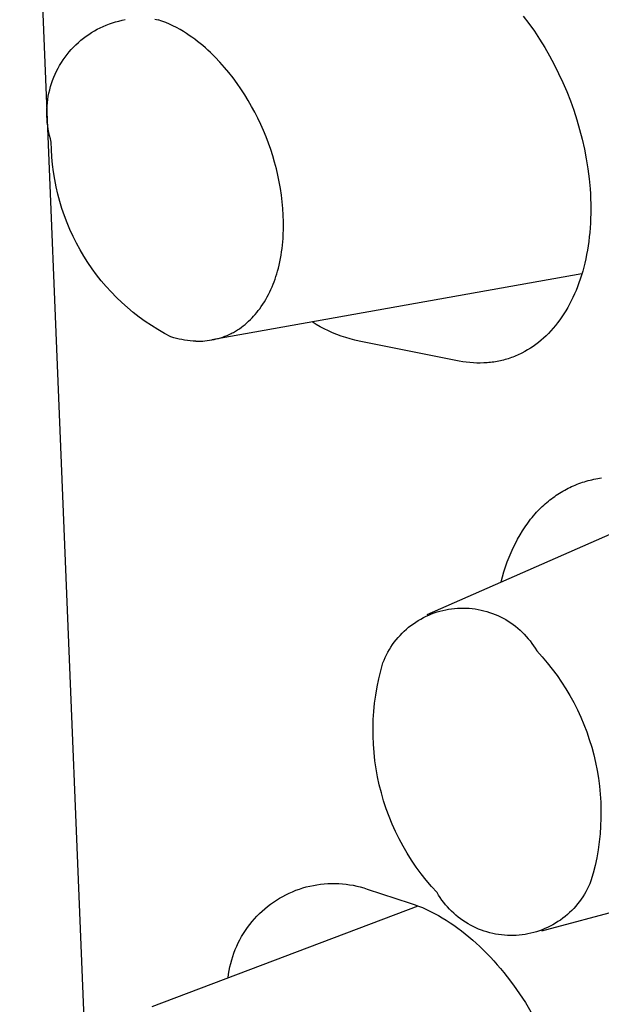
# Model space of a CAD drawing. Units: millimetres. Extents: x -78 to 65, y -154 to 159.
# Drawn here: x -72 to -69, y -93 to -88 of the extents above; entities that cross this region are included whole.
import ezdxf

# ---------------------------------------------------------------- set-up
doc = ezdxf.new("R2010")
doc.units = ezdxf.units.MM
doc.header["$MEASUREMENT"] = 0

msp = doc.modelspace()

# ---------------------------------------------------------------- linework, layer by layer
for p, q in [((-73.6935, -41.4427), (-69.5235, -143.8632)), ((-71.4654, -87.5957), (-71.4495, -87.5909)), ((-71.4495, -87.5909), (-71.4335, -87.5866)), ((-71.4335, -87.5866), (-71.4172, -87.5829)), ((-71.4172, -87.5829), (-71.4009, -87.5798)), ((-71.2518, -87.5774), (-71.2354, -87.58)), ((-71.2165, -87.5867), (-71.2354, -87.58)), ((-71.1977, -87.594), (-71.2165, -87.5867)), ((-69.3996, -87.5616), (-69.371, -87.5993)), ((-71.5708, -87.6446), (-71.5565, -87.6361)), ((-71.5565, -87.6361), (-71.542, -87.6281)), ((-71.542, -87.6281), (-71.5271, -87.6205)), ((-71.5271, -87.6205), (-71.512, -87.6135)), ((-71.512, -87.6135), (-71.4967, -87.6071)), ((-71.4967, -87.6071), (-71.4812, -87.6011)), ((-71.4812, -87.6011), (-71.4654, -87.5957)), ((-71.1793, -87.602), (-71.1977, -87.594)), ((-71.1611, -87.6106), (-71.1793, -87.602)), ((-71.1432, -87.6198), (-71.1611, -87.6106)), ((-71.1257, -87.6296), (-71.1432, -87.6198)), ((-71.1085, -87.64), (-71.1257, -87.6296)), ((-71.0939, -87.6492), (-71.1085, -87.64)), ((-69.371, -87.5993), (-69.3433, -87.6383)), ((-69.3433, -87.6383), (-69.3167, -87.6786)), ((-71.6372, -87.6945), (-71.6247, -87.6836)), ((-71.6247, -87.6836), (-71.6117, -87.6732)), ((-71.6117, -87.6732), (-71.5984, -87.6632)), ((-71.5984, -87.6632), (-71.5848, -87.6537)), ((-71.5848, -87.6537), (-71.5708, -87.6446)), ((-71.0796, -87.6587), (-71.0939, -87.6492)), ((-71.0655, -87.6685), (-71.0796, -87.6587)), ((-71.0517, -87.6786), (-71.0655, -87.6685)), ((-71.038, -87.689), (-71.0517, -87.6786)), ((-71.0246, -87.6997), (-71.038, -87.689)), ((-69.3167, -87.6786), (-69.2911, -87.72)), ((-71.694, -87.7551), (-71.6835, -87.7422)), ((-71.6835, -87.7422), (-71.6726, -87.7297)), ((-71.6726, -87.7297), (-71.6612, -87.7175)), ((-71.6612, -87.7175), (-71.6494, -87.7058)), ((-71.6494, -87.7058), (-71.6372, -87.6945)), ((-71.0113, -87.7106), (-71.0246, -87.6997)), ((-70.9983, -87.7219), (-71.0113, -87.7106)), ((-70.9855, -87.7333), (-70.9983, -87.7219)), ((-70.9729, -87.745), (-70.9855, -87.7333)), ((-69.2911, -87.72), (-69.2666, -87.7624)), ((-71.7227, -87.7959), (-71.7137, -87.7819)), ((-71.7137, -87.7819), (-71.7041, -87.7683)), ((-71.7041, -87.7683), (-71.694, -87.7551)), ((-70.9605, -87.757), (-70.9729, -87.745)), ((-70.9484, -87.7691), (-70.9605, -87.757)), ((-70.9247, -87.7941), (-70.9484, -87.7691)), ((-69.2666, -87.7624), (-69.2433, -87.8059)), ((-71.7541, -87.8545), (-71.747, -87.8394)), ((-71.747, -87.8394), (-71.7395, -87.8246)), ((-71.7395, -87.8246), (-71.7314, -87.8101)), ((-71.7314, -87.8101), (-71.7227, -87.7959)), ((-70.9019, -87.8198), (-70.9247, -87.7941)), ((-70.8799, -87.8461), (-70.9019, -87.8198)), ((-69.2433, -87.8059), (-69.2211, -87.8503)), ((-71.7721, -87.901), (-71.7667, -87.8853)), ((-71.7667, -87.8853), (-71.7607, -87.8698)), ((-71.7607, -87.8698), (-71.7541, -87.8545)), ((-70.8589, -87.873), (-70.8799, -87.8461)), ((-70.8386, -87.9005), (-70.8589, -87.873)), ((-69.2211, -87.8503), (-69.2001, -87.8956)), ((-71.7852, -87.9491), (-71.7814, -87.9329)), ((-71.7814, -87.9329), (-71.777, -87.9169)), ((-71.777, -87.9169), (-71.7721, -87.901)), ((-70.8192, -87.9286), (-70.8386, -87.9005)), ((-70.8005, -87.9573), (-70.8192, -87.9286)), ((-69.2001, -87.8956), (-69.1805, -87.9417)), ((-71.7931, -87.9984), (-71.791, -87.9819)), ((-71.791, -87.9819), (-71.7884, -87.9655)), ((-71.7884, -87.9655), (-71.7852, -87.9491)), ((-70.7827, -87.9864), (-70.8005, -87.9573)), ((-70.7657, -88.0161), (-70.7827, -87.9864)), ((-69.1805, -87.9417), (-69.1621, -87.9885)), ((-69.1621, -87.9885), (-69.1451, -88.036)), ((-71.7959, -88.0482), (-71.7955, -88.0316)), ((-71.7955, -88.0316), (-71.7946, -88.0149)), ((-71.7946, -88.0149), (-71.7931, -87.9984)), ((-70.7494, -88.0461), (-70.7657, -88.0161)), ((-69.1451, -88.036), (-69.1295, -88.0841)), ((-71.7957, -88.0648), (-71.7959, -88.0482)), ((-71.7948, -88.0814), (-71.7957, -88.0648)), ((-71.7934, -88.098), (-71.7948, -88.0814)), ((-70.7341, -88.0763), (-70.7494, -88.0461)), ((-70.7196, -88.1069), (-70.7341, -88.0763)), ((-69.1295, -88.0841), (-69.1154, -88.1327)), ((-71.7915, -88.1145), (-71.7934, -88.098)), ((-71.7889, -88.131), (-71.7915, -88.1145)), ((-71.7858, -88.1473), (-71.7889, -88.131)), ((-70.7059, -88.1378), (-70.7196, -88.1069)), ((-70.693, -88.169), (-70.7059, -88.1378)), ((-69.1154, -88.1327), (-69.1027, -88.1817)), ((-71.7821, -88.1635), (-71.7858, -88.1473)), ((-71.7779, -88.1796), (-71.7821, -88.1635)), ((-71.7731, -88.1955), (-71.7779, -88.1796)), ((-70.681, -88.2006), (-70.693, -88.169)), ((-69.1027, -88.1817), (-69.0916, -88.2311)), ((-71.7723, -88.2333), (-71.7731, -88.1955)), ((-71.7702, -88.2711), (-71.7723, -88.2333)), ((-70.6697, -88.2325), (-70.681, -88.2006)), ((-70.6593, -88.2647), (-70.6697, -88.2325)), ((-69.0916, -88.2311), (-69.082, -88.2808)), ((-71.7668, -88.3087), (-71.7702, -88.2711)), ((-70.6498, -88.2971), (-70.6593, -88.2647)), ((-69.082, -88.2808), (-69.0741, -88.3308)), ((-71.7621, -88.3463), (-71.7668, -88.3087)), ((-70.6412, -88.3298), (-70.6498, -88.2971)), ((-70.6334, -88.3627), (-70.6412, -88.3298)), ((-69.0741, -88.3308), (-69.0678, -88.3809)), ((-71.7562, -88.3836), (-71.7621, -88.3463)), ((-71.7489, -88.4207), (-71.7562, -88.3836)), ((-70.6266, -88.3958), (-70.6334, -88.3627)), ((-69.0678, -88.3809), (-69.0632, -88.4311)), ((-71.7405, -88.4576), (-71.7489, -88.4207)), ((-70.6207, -88.4291), (-70.6266, -88.3958)), ((-70.6157, -88.4625), (-70.6207, -88.4291)), ((-69.0632, -88.4311), (-69.0616, -88.4562)), ((-71.7307, -88.4941), (-71.7405, -88.4576)), ((-70.6116, -88.4961), (-70.6157, -88.4625)), ((-69.0616, -88.4562), (-69.0604, -88.4813)), ((-69.0604, -88.4813), (-69.0596, -88.5063)), ((-71.7197, -88.5303), (-71.7307, -88.4941)), ((-71.7075, -88.5661), (-71.7197, -88.5303)), ((-70.6086, -88.5297), (-70.6116, -88.4961)), ((-70.6065, -88.5635), (-70.6086, -88.5297)), ((-69.0596, -88.5063), (-69.0594, -88.5311)), ((-69.0594, -88.5311), (-69.0595, -88.5555)), ((-71.6941, -88.6014), (-71.7075, -88.5661)), ((-70.6054, -88.5972), (-70.6065, -88.5635)), ((-69.0601, -88.5797), (-69.0612, -88.6035)), ((-69.0595, -88.5555), (-69.0601, -88.5797)), ((-71.6795, -88.6363), (-71.6941, -88.6014)), ((-70.6064, -88.6647), (-70.6053, -88.6309)), ((-70.6053, -88.6309), (-70.6054, -88.5972)), ((-69.0627, -88.6271), (-69.0646, -88.6504)), ((-69.0612, -88.6035), (-69.0627, -88.6271)), ((-71.6637, -88.6706), (-71.6795, -88.6363)), ((-71.6468, -88.7044), (-71.6637, -88.6706)), ((-70.6087, -88.6983), (-70.6074, -88.6815)), ((-70.6074, -88.6815), (-70.6064, -88.6647)), ((-69.0669, -88.6734), (-69.0696, -88.6961)), ((-69.0646, -88.6504), (-69.0669, -88.6734)), ((-71.6287, -88.7376), (-71.6468, -88.7044)), ((-70.6145, -88.7485), (-70.6123, -88.7318)), ((-70.6123, -88.7318), (-70.6103, -88.7151)), ((-70.6103, -88.7151), (-70.6087, -88.6983)), ((-69.0728, -88.7185), (-69.0764, -88.7405)), ((-69.0696, -88.6961), (-69.0728, -88.7185)), ((-71.6094, -88.7702), (-71.6287, -88.7376)), ((-71.5891, -88.8021), (-71.6094, -88.7702)), ((-70.6234, -88.7982), (-70.6201, -88.7817)), ((-70.6201, -88.7817), (-70.6171, -88.7651)), ((-70.6171, -88.7651), (-70.6145, -88.7485)), ((-69.0804, -88.7622), (-69.0847, -88.7836)), ((-69.0764, -88.7405), (-69.0804, -88.7622)), ((-71.5677, -88.8333), (-71.5891, -88.8021)), ((-70.6348, -88.8446), (-70.6311, -88.831)), ((-70.6311, -88.831), (-70.6271, -88.8146)), ((-70.6271, -88.8146), (-70.6234, -88.7982)), ((-69.0947, -88.8254), (-69.1002, -88.8457)), ((-69.0895, -88.8047), (-69.0947, -88.8254)), ((-69.0847, -88.7836), (-69.0895, -88.8047)), ((-71.5453, -88.8637), (-71.5677, -88.8333)), ((-71.5218, -88.8933), (-71.5453, -88.8637)), ((-69.1039, -88.8583), (-70.9664, -89.1915)), ((-70.6475, -88.8849), (-70.643, -88.8716)), ((-70.643, -88.8716), (-70.6388, -88.8581)), ((-70.6388, -88.8581), (-70.6348, -88.8446)), ((-69.1061, -88.8657), (-69.1124, -88.8854)), ((-69.1002, -88.8457), (-69.1061, -88.8657)), ((-71.4973, -88.9221), (-71.5218, -88.8933)), ((-71.4719, -88.9501), (-71.4973, -88.9221)), ((-70.6684, -88.9373), (-70.6628, -88.9244)), ((-70.6628, -88.9244), (-70.6574, -88.9113)), ((-70.6574, -88.9113), (-70.6523, -88.8982)), ((-70.6523, -88.8982), (-70.6475, -88.8849)), ((-69.1261, -88.9235), (-69.1335, -88.942)), ((-69.1191, -88.9046), (-69.1261, -88.9235)), ((-69.1124, -88.8854), (-69.1191, -88.9046)), ((-71.4455, -88.9772), (-71.4719, -88.9501)), ((-71.4182, -89.0034), (-71.4455, -88.9772)), ((-70.6942, -88.9873), (-70.6873, -88.9751)), ((-70.6873, -88.9751), (-70.6807, -88.9626)), ((-70.6807, -88.9626), (-70.6744, -88.95)), ((-70.6744, -88.95), (-70.6684, -88.9373)), ((-69.1494, -88.9779), (-69.1578, -88.9953)), ((-69.1413, -88.9602), (-69.1494, -88.9779)), ((-69.1335, -88.942), (-69.1413, -88.9602)), ((-71.3901, -89.0286), (-71.4182, -89.0034)), ((-71.361, -89.0529), (-71.3901, -89.0286)), ((-70.725, -89.0345), (-70.7168, -89.023)), ((-70.7168, -89.023), (-70.709, -89.0113)), ((-70.709, -89.0113), (-70.7014, -88.9994)), ((-70.7014, -88.9994), (-70.6942, -88.9873)), ((-69.1757, -89.0288), (-69.1852, -89.0449)), ((-69.1666, -89.0122), (-69.1757, -89.0288)), ((-69.1578, -88.9953), (-69.1666, -89.0122)), ((-71.3312, -89.0761), (-71.361, -89.0529)), ((-71.3006, -89.0983), (-71.3312, -89.0761)), ((-70.7635, -89.0804), (-70.7554, -89.0716)), ((-70.7554, -89.0716), (-70.7474, -89.0626)), ((-70.7474, -89.0626), (-70.7397, -89.0534)), ((-70.7397, -89.0534), (-70.7323, -89.044)), ((-70.7323, -89.044), (-70.725, -89.0345)), ((-69.2051, -89.0759), (-69.2155, -89.0907)), ((-69.195, -89.0606), (-69.2051, -89.0759)), ((-69.1852, -89.0449), (-69.195, -89.0606)), ((-71.2693, -89.1195), (-71.3006, -89.0983)), ((-71.2373, -89.1396), (-71.2693, -89.1195)), ((-70.827, -89.1347), (-70.8173, -89.1278)), ((-70.8173, -89.1278), (-70.8078, -89.1206)), ((-70.8078, -89.1206), (-70.7985, -89.1131)), ((-70.7985, -89.1131), (-70.7894, -89.1053)), ((-70.7894, -89.1053), (-70.7806, -89.0972)), ((-70.7806, -89.0972), (-70.772, -89.0889)), ((-70.772, -89.0889), (-70.7635, -89.0804)), ((-70.4413, -89.1133), (-70.4612, -89.1011)), ((-70.421, -89.1249), (-70.4413, -89.1133)), ((-70.4003, -89.1357), (-70.421, -89.1249)), ((-69.2372, -89.1191), (-69.2485, -89.1326)), ((-69.2262, -89.1051), (-69.2372, -89.1191)), ((-69.2155, -89.0907), (-69.2262, -89.1051)), ((-71.2045, -89.1585), (-71.2373, -89.1396)), ((-71.1712, -89.1764), (-71.2045, -89.1585)), ((-71.1577, -89.1804), (-71.1712, -89.1764)), ((-70.9212, -89.1804), (-70.9103, -89.1768)), ((-70.9103, -89.1768), (-70.8995, -89.1729)), ((-70.8995, -89.1729), (-70.8888, -89.1686)), ((-70.8888, -89.1686), (-70.8783, -89.1639)), ((-70.8783, -89.1639), (-70.868, -89.159)), ((-70.868, -89.159), (-70.8627, -89.1562)), ((-70.8627, -89.1562), (-70.8575, -89.1534)), ((-70.8575, -89.1534), (-70.8471, -89.1475)), ((-70.8471, -89.1475), (-70.837, -89.1413)), ((-70.837, -89.1413), (-70.827, -89.1347)), ((-70.3792, -89.1459), (-70.4003, -89.1357)), ((-70.3579, -89.1555), (-70.3792, -89.1459)), ((-70.3362, -89.1643), (-70.3579, -89.1555)), ((-70.3143, -89.1724), (-70.3362, -89.1643)), ((-70.2921, -89.1799), (-70.3143, -89.1724)), ((-69.2843, -89.1704), (-69.2968, -89.1821)), ((-69.2721, -89.1583), (-69.2843, -89.1704)), ((-69.2602, -89.1457), (-69.2721, -89.1583)), ((-69.2485, -89.1326), (-69.2602, -89.1457)), ((-71.144, -89.1841), (-71.1577, -89.1804)), ((-71.1302, -89.1873), (-71.144, -89.1841)), ((-71.1163, -89.19), (-71.1302, -89.1873)), ((-71.1024, -89.1924), (-71.1163, -89.19)), ((-71.0883, -89.1943), (-71.1024, -89.1924)), ((-71.0743, -89.1958), (-71.0883, -89.1943)), ((-71.0602, -89.1968), (-71.0743, -89.1958)), ((-71.046, -89.1974), (-71.0602, -89.1968)), ((-71.046, -89.1974), (-71.0346, -89.1976)), ((-71.0346, -89.1976), (-71.0231, -89.1974)), ((-71.0231, -89.1974), (-71.0117, -89.1969)), ((-71.0117, -89.1969), (-71.0002, -89.196)), ((-71.0002, -89.196), (-70.9888, -89.1948)), ((-70.9888, -89.1948), (-70.9773, -89.1933)), ((-70.9773, -89.1933), (-70.966, -89.1914)), ((-70.966, -89.1914), (-70.9547, -89.1892)), ((-70.9547, -89.1892), (-70.9434, -89.1866)), ((-70.9434, -89.1866), (-70.9323, -89.1837)), ((-70.9323, -89.1837), (-70.9212, -89.1804)), ((-70.2697, -89.1866), (-70.2921, -89.1799)), ((-70.2471, -89.1925), (-70.2697, -89.1866)), ((-70.2244, -89.1978), (-70.2471, -89.1925)), ((-69.722, -89.2976), (-70.2244, -89.1978)), ((-69.3494, -89.2239), (-69.3632, -89.2331)), ((-69.3358, -89.2142), (-69.3494, -89.2239)), ((-69.3225, -89.204), (-69.3358, -89.2142)), ((-69.3095, -89.1933), (-69.3225, -89.204)), ((-69.2968, -89.1821), (-69.3095, -89.1933)), ((-69.4512, -89.2776), (-69.4589, -89.2805)), ((-69.4435, -89.2746), (-69.4512, -89.2776)), ((-69.4359, -89.2715), (-69.4435, -89.2746)), ((-69.4284, -89.2683), (-69.4359, -89.2715)), ((-69.4209, -89.2649), (-69.4284, -89.2683)), ((-69.4135, -89.2614), (-69.4209, -89.2649)), ((-69.4061, -89.2577), (-69.4135, -89.2614)), ((-69.3916, -89.25), (-69.4061, -89.2577)), ((-69.3773, -89.2418), (-69.3916, -89.25)), ((-69.3632, -89.2331), (-69.3773, -89.2418)), ((-69.7038, -89.3008), (-69.722, -89.2976)), ((-69.6858, -89.3035), (-69.7038, -89.3008)), ((-69.6679, -89.3055), (-69.6858, -89.3035)), ((-69.6501, -89.3069), (-69.6679, -89.3055)), ((-69.6325, -89.3076), (-69.6501, -89.3069)), ((-69.6151, -89.3078), (-69.6325, -89.3076)), ((-69.5978, -89.3074), (-69.6151, -89.3078)), ((-69.5893, -89.307), (-69.5978, -89.3074)), ((-69.5808, -89.3064), (-69.5893, -89.307)), ((-69.5723, -89.3057), (-69.5808, -89.3064)), ((-69.5639, -89.3048), (-69.5723, -89.3057)), ((-69.5555, -89.3038), (-69.5639, -89.3048)), ((-69.5472, -89.3026), (-69.5555, -89.3038)), ((-69.5389, -89.3013), (-69.5472, -89.3026)), ((-69.5307, -89.2998), (-69.5389, -89.3013)), ((-69.5225, -89.2982), (-69.5307, -89.2998)), ((-69.5144, -89.2965), (-69.5225, -89.2982)), ((-69.5063, -89.2946), (-69.5144, -89.2965)), ((-69.4983, -89.2926), (-69.5063, -89.2946)), ((-69.4903, -89.2905), (-69.4983, -89.2926)), ((-69.4824, -89.2882), (-69.4903, -89.2905)), ((-69.4745, -89.2857), (-69.4824, -89.2882)), ((-69.4667, -89.2832), (-69.4745, -89.2857)), ((-69.4589, -89.2805), (-69.4667, -89.2832)), ((-69.1468, -89.9253), (-69.1377, -89.9215)), ((-69.1377, -89.9215), (-69.1286, -89.9178)), ((-69.1286, -89.9178), (-69.1195, -89.9143)), ((-69.1195, -89.9143), (-69.1103, -89.911)), ((-69.1103, -89.911), (-69.101, -89.9078)), ((-69.101, -89.9078), (-69.0916, -89.9049)), ((-69.0916, -89.9049), (-69.0822, -89.902)), ((-69.0822, -89.902), (-69.0728, -89.8994)), ((-69.0728, -89.8994), (-69.0632, -89.8969)), ((-69.0632, -89.8969), (-69.0537, -89.8945)), ((-69.0537, -89.8945), (-69.044, -89.8924)), ((-69.044, -89.8924), (-69.0343, -89.8904)), ((-69.0343, -89.8904), (-69.0246, -89.8886)), ((-69.0246, -89.8886), (-69.0148, -89.887)), ((-69.0148, -89.887), (-69.005, -89.8855)), ((-69.2329, -89.9727), (-69.2247, -89.9673)), ((-69.2247, -89.9673), (-69.2163, -89.9619)), ((-69.2163, -89.9619), (-69.2079, -89.9568)), ((-69.2079, -89.9568), (-69.1994, -89.9518)), ((-69.1994, -89.9518), (-69.1908, -89.947)), ((-69.1908, -89.947), (-69.1822, -89.9423)), ((-69.1822, -89.9423), (-69.1734, -89.9378)), ((-69.1734, -89.9378), (-69.1646, -89.9335)), ((-69.1646, -89.9335), (-69.1557, -89.9293)), ((-69.1557, -89.9293), (-69.1468, -89.9253)), ((-69.8832, -90.5726), (-68.5536, -89.9886)), ((-69.2959, -90.0224), (-69.2883, -90.0156)), ((-69.2883, -90.0156), (-69.2807, -90.009)), ((-69.2807, -90.009), (-69.2729, -90.0026)), ((-69.2729, -90.0026), (-69.2651, -89.9963)), ((-69.2651, -89.9963), (-69.2572, -89.9902)), ((-69.2572, -89.9902), (-69.2492, -89.9842)), ((-69.2492, -89.9842), (-69.2411, -89.9784)), ((-69.2411, -89.9784), (-69.2329, -89.9727)), ((-69.3472, -90.076), (-69.3397, -90.0672)), ((-69.3397, -90.0672), (-69.3321, -90.0587)), ((-69.3321, -90.0587), (-69.325, -90.0511)), ((-69.325, -90.0511), (-69.3179, -90.0437)), ((-69.3179, -90.0437), (-69.3106, -90.0364)), ((-69.3106, -90.0364), (-69.3033, -90.0294)), ((-69.3033, -90.0294), (-69.2959, -90.0224)), ((-69.3897, -90.1319), (-69.3761, -90.1126)), ((-69.3761, -90.1126), (-69.3619, -90.0939)), ((-69.3619, -90.0939), (-69.3547, -90.0849)), ((-69.3547, -90.0849), (-69.3472, -90.076)), ((-69.4154, -90.1724), (-69.4028, -90.1518)), ((-69.4028, -90.1518), (-69.3897, -90.1319)), ((-69.4499, -90.2377), (-69.439, -90.2153)), ((-69.439, -90.2153), (-69.4275, -90.1935)), ((-69.4275, -90.1935), (-69.4154, -90.1724)), ((-69.4702, -90.2841), (-69.4604, -90.2606)), ((-69.4604, -90.2606), (-69.4499, -90.2377)), ((-69.4883, -90.3326), (-69.4795, -90.3081)), ((-69.4795, -90.3081), (-69.4702, -90.2841)), ((-69.5041, -90.3832), (-69.4965, -90.3576)), ((-69.4965, -90.3576), (-69.4883, -90.3326)), ((-69.5111, -90.4092), (-69.5041, -90.3832)), ((-69.8604, -90.5701), (-69.8465, -90.5649)), ((-69.8465, -90.5649), (-69.8324, -90.5602)), ((-69.8324, -90.5602), (-69.8181, -90.556)), ((-69.8181, -90.556), (-69.8036, -90.5522)), ((-69.8036, -90.5522), (-69.7891, -90.549)), ((-69.7891, -90.549), (-69.7744, -90.5463)), ((-69.7744, -90.5463), (-69.7597, -90.5441)), ((-69.7597, -90.5441), (-69.7449, -90.5424)), ((-69.7449, -90.5424), (-69.7301, -90.5413)), ((-69.7301, -90.5413), (-69.7152, -90.5406)), ((-69.7152, -90.5406), (-69.7003, -90.5405)), ((-69.7003, -90.5405), (-69.6854, -90.5408)), ((-69.6854, -90.5408), (-69.6705, -90.5417)), ((-69.6705, -90.5417), (-69.6557, -90.5431)), ((-69.6557, -90.5431), (-69.6409, -90.5451)), ((-69.6409, -90.5451), (-69.6262, -90.5475)), ((-69.6262, -90.5475), (-69.6116, -90.5504)), ((-69.6116, -90.5504), (-69.5971, -90.5539)), ((-69.5971, -90.5539), (-69.5828, -90.5578)), ((-69.5828, -90.5578), (-69.5685, -90.5623)), ((-69.5685, -90.5623), (-69.5545, -90.5672)), ((-69.952, -90.6195), (-69.9397, -90.6111)), ((-69.9397, -90.6111), (-69.9271, -90.6031)), ((-69.9271, -90.6031), (-69.9142, -90.5956)), ((-69.9142, -90.5956), (-69.9011, -90.5885)), ((-69.9011, -90.5885), (-69.8878, -90.5819)), ((-69.8878, -90.5819), (-69.8742, -90.5757)), ((-69.8742, -90.5757), (-69.8604, -90.5701)), ((-69.5545, -90.5672), (-69.5406, -90.5726)), ((-69.5406, -90.5726), (-69.5269, -90.5785)), ((-69.5269, -90.5785), (-69.5135, -90.5848)), ((-69.5135, -90.5848), (-69.5002, -90.5917)), ((-69.5002, -90.5917), (-69.4872, -90.5989)), ((-69.4872, -90.5989), (-69.4745, -90.6067)), ((-69.4745, -90.6067), (-69.462, -90.6148)), ((-69.462, -90.6148), (-69.4498, -90.6234)), ((-70.0088, -90.6675), (-69.9981, -90.6571)), ((-69.9981, -90.6571), (-69.9871, -90.6471)), ((-69.9871, -90.6471), (-69.9757, -90.6375)), ((-69.9757, -90.6375), (-69.964, -90.6283)), ((-69.964, -90.6283), (-69.952, -90.6195)), ((-69.4498, -90.6234), (-69.438, -90.6324)), ((-69.438, -90.6324), (-69.4264, -90.6418)), ((-69.4264, -90.6418), (-69.4152, -90.6516)), ((-69.4152, -90.6516), (-69.4043, -90.6618)), ((-69.4043, -90.6618), (-69.3938, -90.6724)), ((-70.0564, -90.7247), (-70.0477, -90.7126)), ((-70.0477, -90.7126), (-70.0385, -90.7008)), ((-70.0385, -90.7008), (-70.029, -90.6894)), ((-70.029, -90.6894), (-70.0191, -90.6783)), ((-70.0191, -90.6783), (-70.0088, -90.6675)), ((-69.3938, -90.6724), (-69.3837, -90.6833)), ((-69.3837, -90.6833), (-69.374, -90.6946)), ((-69.374, -90.6946), (-69.3646, -90.7062)), ((-69.3646, -90.7062), (-69.3557, -90.7181)), ((-70.087, -90.7758), (-70.08, -90.7626)), ((-70.08, -90.7626), (-70.0726, -90.7497)), ((-70.0726, -90.7497), (-70.0647, -90.737)), ((-70.0647, -90.737), (-70.0564, -90.7247)), ((-69.3557, -90.7181), (-69.3471, -90.7303)), ((-69.3471, -90.7303), (-69.339, -90.7428)), ((-69.339, -90.7428), (-69.3314, -90.7556)), ((-69.3314, -90.7556), (-69.3043, -90.7853)), ((-70.1051, -90.8166), (-70.0995, -90.8028)), ((-70.0995, -90.8028), (-70.0935, -90.7892)), ((-70.0935, -90.7892), (-70.087, -90.7758)), ((-69.3043, -90.7853), (-69.2783, -90.8159)), ((-70.126, -90.8968), (-70.1162, -90.8565)), ((-70.1162, -90.8565), (-70.1051, -90.8166)), ((-69.2783, -90.8159), (-69.2533, -90.8474)), ((-69.2533, -90.8474), (-69.2294, -90.8797)), ((-70.1344, -90.9373), (-70.126, -90.8968)), ((-69.2294, -90.8797), (-69.2066, -90.9128)), ((-69.2066, -90.9128), (-69.1849, -90.9467)), ((-70.1414, -90.9782), (-70.1344, -90.9373)), ((-69.1849, -90.9467), (-69.1644, -90.9813)), ((-70.1469, -91.0193), (-70.1414, -90.9782)), ((-69.1644, -90.9813), (-69.1451, -91.0165)), ((-70.1537, -91.1018), (-70.151, -91.0605)), ((-70.151, -91.0605), (-70.1469, -91.0193)), ((-69.1451, -91.0165), (-69.127, -91.0524)), ((-69.127, -91.0524), (-69.11, -91.0888)), ((-70.1549, -91.1432), (-70.1537, -91.1018)), ((-69.11, -91.0888), (-69.0944, -91.1259)), ((-70.1547, -91.1847), (-70.1549, -91.1432)), ((-69.0944, -91.1259), (-69.08, -91.1634)), ((-70.153, -91.2261), (-70.1547, -91.1847)), ((-69.08, -91.1634), (-69.0668, -91.2014)), ((-69.0668, -91.2014), (-69.055, -91.2398)), ((-70.1499, -91.2674), (-70.153, -91.2261)), ((-69.055, -91.2398), (-69.0445, -91.2786)), ((-70.1454, -91.3086), (-70.1499, -91.2674)), ((-70.1394, -91.3496), (-70.1454, -91.3086)), ((-69.0445, -91.2786), (-69.0353, -91.3177)), ((-70.132, -91.3903), (-70.1394, -91.3496)), ((-69.0353, -91.3177), (-69.0274, -91.3571)), ((-69.0274, -91.3571), (-69.0208, -91.3968)), ((-70.1232, -91.4308), (-70.132, -91.3903)), ((-69.0208, -91.3968), (-69.0156, -91.4366)), ((-70.113, -91.471), (-70.1232, -91.4308)), ((-69.0156, -91.4366), (-69.0118, -91.4766)), ((-70.1014, -91.5108), (-70.113, -91.471)), ((-69.0118, -91.4766), (-69.0093, -91.5168)), ((-70.0884, -91.5501), (-70.1014, -91.5108)), ((-70.0741, -91.589), (-70.0884, -91.5501)), ((-69.0093, -91.5168), (-69.0081, -91.5569)), ((-69.0081, -91.5569), (-69.0083, -91.5971)), ((-70.0584, -91.6273), (-70.0741, -91.589)), ((-69.0083, -91.5971), (-69.0099, -91.6373)), ((-70.0414, -91.6651), (-70.0584, -91.6273)), ((-69.0099, -91.6373), (-69.0128, -91.6774)), ((-70.0231, -91.7023), (-70.0414, -91.6651)), ((-70.0035, -91.7388), (-70.0231, -91.7023)), ((-69.0128, -91.6774), (-69.0171, -91.7174)), ((-69.9826, -91.7746), (-70.0035, -91.7388)), ((-69.0171, -91.7174), (-69.0227, -91.7572)), ((-69.9605, -91.8096), (-69.9826, -91.7746)), ((-67.8907, -91.7872), (-69.3072, -92.167)), ((-69.0297, -91.7967), (-69.038, -91.8361)), ((-69.0227, -91.7572), (-69.0297, -91.7967)), ((-69.9372, -91.8439), (-69.9605, -91.8096)), ((-69.9128, -91.8773), (-69.9372, -91.8439)), ((-69.038, -91.8361), (-69.0476, -91.8751)), ((-69.8871, -91.9099), (-69.9128, -91.8773)), ((-69.0476, -91.8751), (-69.0586, -91.9138)), ((-70.5254, -91.9546), (-70.508, -91.949)), ((-70.508, -91.949), (-70.4904, -91.944)), ((-70.4904, -91.944), (-70.4726, -91.9396)), ((-70.4726, -91.9396), (-70.4547, -91.9359)), ((-70.4547, -91.9359), (-70.4367, -91.9327)), ((-70.4367, -91.9327), (-70.4186, -91.9302)), ((-70.4186, -91.9302), (-70.4004, -91.9283)), ((-70.4004, -91.9283), (-70.3821, -91.927)), ((-70.3821, -91.927), (-70.3638, -91.9264)), ((-70.3638, -91.9264), (-70.3455, -91.9264)), ((-70.3455, -91.9264), (-70.3272, -91.927)), ((-70.3272, -91.927), (-70.309, -91.9282)), ((-70.309, -91.9282), (-70.2908, -91.9301)), ((-70.2908, -91.9301), (-70.2727, -91.9325)), ((-70.2727, -91.9325), (-70.2546, -91.9357)), ((-70.2546, -91.9357), (-70.2367, -91.9394)), ((-70.2367, -91.9394), (-70.2189, -91.9437)), ((-70.2189, -91.9437), (-70.2013, -91.9487)), ((-70.2013, -91.9487), (-70.1839, -91.9542)), ((-69.8604, -91.9415), (-69.8871, -91.9099)), ((-69.8326, -91.9722), (-69.8604, -91.9415)), ((-69.0703, -91.9411), (-69.0769, -91.9545)), ((-69.0642, -91.9276), (-69.0703, -91.9411)), ((-69.0586, -91.9138), (-69.0642, -91.9276)), ((-70.6406, -92.0099), (-70.625, -92.0004)), ((-70.625, -92.0004), (-70.6091, -91.9913)), ((-70.6091, -91.9913), (-70.5929, -91.9828)), ((-70.5929, -91.9828), (-70.5764, -91.9749)), ((-70.5764, -91.9749), (-70.5596, -91.9676)), ((-70.5596, -91.9676), (-70.5426, -91.9608)), ((-70.5426, -91.9608), (-70.5254, -91.9546)), ((-70.1839, -91.9542), (-69.9678, -92.025)), ((-69.8249, -91.985), (-69.8326, -91.9722)), ((-69.8169, -91.9975), (-69.8249, -91.985)), ((-69.8084, -92.0098), (-69.8169, -91.9975)), ((-69.0993, -91.9931), (-69.1076, -92.0054)), ((-69.0914, -91.9805), (-69.0993, -91.9931)), ((-69.0839, -91.9676), (-69.0914, -91.9805)), ((-69.0769, -91.9545), (-69.0839, -91.9676)), ((-71.2657, -92.5452), (-69.9277, -92.0394)), ((-70.6994, -92.0534), (-70.6853, -92.0418)), ((-70.6853, -92.0418), (-70.6708, -92.0307)), ((-70.6708, -92.0307), (-70.6559, -92.02)), ((-70.6559, -92.02), (-70.6406, -92.0099)), ((-69.9678, -92.025), (-69.9473, -92.0321)), ((-69.9473, -92.0321), (-69.9268, -92.0398)), ((-69.9268, -92.0398), (-69.9065, -92.0481)), ((-69.9065, -92.0481), (-69.8862, -92.0571)), ((-69.7994, -92.0217), (-69.8084, -92.0098)), ((-69.7901, -92.0333), (-69.7994, -92.0217)), ((-69.7804, -92.0446), (-69.7901, -92.0333)), ((-69.7703, -92.0555), (-69.7804, -92.0446)), ((-69.1451, -92.0516), (-69.1555, -92.0624)), ((-69.1352, -92.0406), (-69.1451, -92.0516)), ((-69.1256, -92.0292), (-69.1352, -92.0406)), ((-69.1164, -92.0175), (-69.1256, -92.0292)), ((-69.1076, -92.0054), (-69.1164, -92.0175)), ((-70.7517, -92.1046), (-70.7393, -92.0911)), ((-70.7393, -92.0911), (-70.7264, -92.0781)), ((-70.7264, -92.0781), (-70.7131, -92.0655)), ((-70.7131, -92.0655), (-70.6994, -92.0534)), ((-69.8862, -92.0571), (-69.8661, -92.0667)), ((-69.8661, -92.0667), (-69.8461, -92.0769)), ((-69.8461, -92.0769), (-69.8262, -92.0878)), ((-69.8262, -92.0878), (-69.8064, -92.0992)), ((-69.8064, -92.0992), (-69.7868, -92.1112)), ((-69.7598, -92.0661), (-69.7703, -92.0555)), ((-69.749, -92.0763), (-69.7598, -92.0661)), ((-69.7378, -92.0861), (-69.749, -92.0763)), ((-69.7263, -92.0955), (-69.7378, -92.0861)), ((-69.7144, -92.1046), (-69.7263, -92.0955)), ((-69.2004, -92.1014), (-69.2124, -92.1102)), ((-69.1887, -92.0922), (-69.2004, -92.1014)), ((-69.1773, -92.0827), (-69.1887, -92.0922)), ((-69.1662, -92.0727), (-69.1773, -92.0827)), ((-69.1555, -92.0624), (-69.1662, -92.0727)), ((-70.7965, -92.1624), (-70.786, -92.1474)), ((-70.786, -92.1474), (-70.7751, -92.1327)), ((-70.7751, -92.1327), (-70.7636, -92.1184)), ((-70.7636, -92.1184), (-70.7517, -92.1046)), ((-69.7868, -92.1112), (-69.7673, -92.1238)), ((-69.7673, -92.1238), (-69.7479, -92.137)), ((-69.7479, -92.137), (-69.7287, -92.1507)), ((-69.7287, -92.1507), (-69.7097, -92.165)), ((-69.7023, -92.1132), (-69.7144, -92.1046)), ((-69.6898, -92.1214), (-69.7023, -92.1132)), ((-69.6771, -92.1291), (-69.6898, -92.1214)), ((-69.6642, -92.1364), (-69.6771, -92.1291)), ((-69.6509, -92.1433), (-69.6642, -92.1364)), ((-69.6375, -92.1497), (-69.6509, -92.1433)), ((-69.6238, -92.1556), (-69.6375, -92.1497)), ((-69.2768, -92.1475), (-69.2904, -92.1536)), ((-69.2634, -92.1409), (-69.2768, -92.1475)), ((-69.2503, -92.1339), (-69.2634, -92.1409)), ((-69.2374, -92.1264), (-69.2503, -92.1339)), ((-69.2248, -92.1185), (-69.2374, -92.1264)), ((-69.2124, -92.1102), (-69.2248, -92.1185)), ((-70.8246, -92.2095), (-70.8158, -92.1935)), ((-70.8158, -92.1935), (-70.8064, -92.1778)), ((-70.8064, -92.1778), (-70.7965, -92.1624)), ((-69.7097, -92.165), (-69.6908, -92.1798)), ((-69.6908, -92.1798), (-69.6721, -92.1951)), ((-69.6721, -92.1951), (-69.6536, -92.211)), ((-69.61, -92.1611), (-69.6238, -92.1556)), ((-69.5959, -92.166), (-69.61, -92.1611)), ((-69.5817, -92.1705), (-69.5959, -92.166)), ((-69.5674, -92.1745), (-69.5817, -92.1705)), ((-69.5529, -92.178), (-69.5674, -92.1745)), ((-69.5383, -92.181), (-69.5529, -92.178)), ((-69.5237, -92.1834), (-69.5383, -92.181)), ((-69.5089, -92.1854), (-69.5237, -92.1834)), ((-69.4941, -92.1868), (-69.5089, -92.1854)), ((-69.4792, -92.1878), (-69.4941, -92.1868)), ((-69.4643, -92.1882), (-69.4792, -92.1878)), ((-69.4494, -92.1881), (-69.4643, -92.1882)), ((-69.4346, -92.1875), (-69.4494, -92.1881)), ((-69.4197, -92.1864), (-69.4346, -92.1875)), ((-69.4049, -92.1848), (-69.4197, -92.1864)), ((-69.3902, -92.1826), (-69.4049, -92.1848)), ((-69.3755, -92.18), (-69.3902, -92.1826)), ((-69.361, -92.1768), (-69.3755, -92.18)), ((-69.3466, -92.1731), (-69.361, -92.1768)), ((-69.3323, -92.169), (-69.3466, -92.1731)), ((-69.3181, -92.1643), (-69.3323, -92.169)), ((-69.3041, -92.1592), (-69.3181, -92.1643)), ((-69.2904, -92.1536), (-69.3041, -92.1592)), ((-70.8478, -92.2592), (-70.8407, -92.2424)), ((-70.8407, -92.2424), (-70.8329, -92.2258)), ((-70.8329, -92.2258), (-70.8246, -92.2095)), ((-69.6536, -92.211), (-69.6353, -92.2273)), ((-69.6353, -92.2273), (-69.6172, -92.2442)), ((-69.6172, -92.2442), (-69.5993, -92.2615)), ((-70.8657, -92.3111), (-70.8604, -92.2936)), ((-70.8604, -92.2936), (-70.8544, -92.2763)), ((-70.8544, -92.2763), (-70.8478, -92.2592)), ((-69.5993, -92.2615), (-69.5816, -92.2793)), ((-69.5816, -92.2793), (-69.5641, -92.2976)), ((-69.5641, -92.2976), (-69.5469, -92.3163)), ((-70.8782, -92.3645), (-70.8747, -92.3466)), ((-70.8747, -92.3466), (-70.8705, -92.3287)), ((-70.8705, -92.3287), (-70.8657, -92.3111)), ((-69.5469, -92.3163), (-69.5299, -92.3354)), ((-69.5299, -92.3354), (-69.5131, -92.355)), ((-70.8835, -92.4007), (-70.8812, -92.3826)), ((-70.8812, -92.3826), (-70.8782, -92.3645)), ((-69.5131, -92.355), (-69.4966, -92.375)), ((-69.4966, -92.375), (-69.4803, -92.3954)), ((-69.4803, -92.3954), (-69.4486, -92.4374)), ((-69.4486, -92.4374), (-69.4179, -92.4809)), ((-69.4179, -92.4809), (-69.3885, -92.5259)), ((-69.3885, -92.5259), (-69.3602, -92.5722))]:
    msp.add_line(p, q)

doc.saveas('drawing.dxf')
